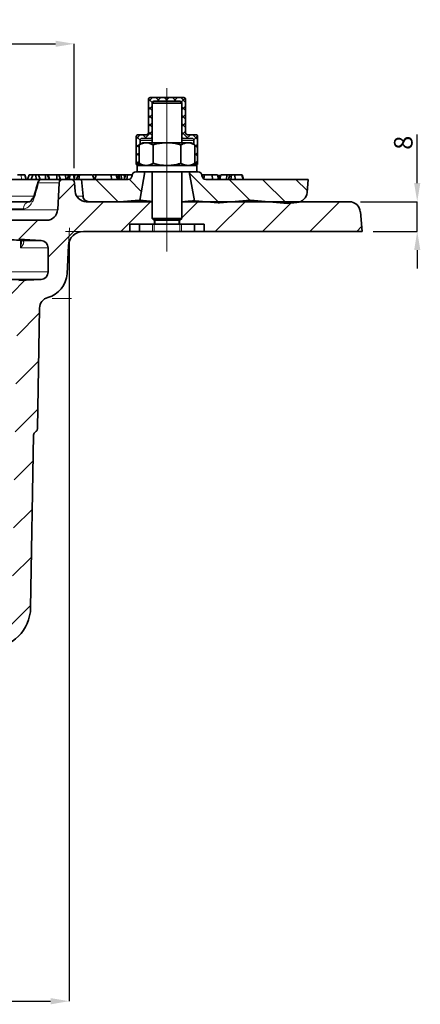
# Model space of a CAD drawing. Extents: x -19157 to -5469, y 857 to 5110.
# Drawn here: x -18161 to -18053, y 1453 to 1718 of the extents above; entities that cross this region are included whole.
import ezdxf

# ---------------------------------------------------------------- set-up
doc = ezdxf.new("R2010")
doc.units = 0
doc.header["$LTSCALE"] = 5
doc.linetypes.add('CENTERX2', pattern=[20.32, 12.7, -2.54, 2.54, -2.54])
doc.layers.get('0').update_dxf_attribs({"linetype": 'CONTINUOUS'})
doc.layers.get('DEFPOINTS').update_dxf_attribs({"linetype": 'CONTINUOUS'})
for name, color, linetype in [('7033.10.12', 7, 'CONTINUOUS'), ('CENTERLINES', 4, 'CONTINUOUS'), ('DIMENSION', 3, 'CONTINUOUS'), ('HATCH', 1, 'CONTINUOUS'), ('NOTES', 7, 'CONTINUOUS')]:
    doc.layers.add(name, color=color, linetype=linetype)
doc.styles.add('SLDTEXTSTYLE2', font='TXT', dxfattribs={"width": 0.605})
doc.dimstyles.new('SLDDIMSTYLE0', dxfattribs={"dimtxt": 5, "dimasz": 5, "dimexe": 0, "dimexo": 0.0625, "dimgap": 1.25, "dimtad": 1, "dimrnd": 1e-09, "dimzin": 12, "dimdsep": 46, "dimtxsty": 'SLDTEXTSTYLE2', "dimsah": 1, "dimcen": 0.09, "dimadec": 0, "dimazin": 3, "dimtfac": 1, "dimtofl": 0, "dimtmove": 0, "dimatfit": 3, "dimfxl": 1, "dimfrac": 2, "dimtolj": 1, "dimtzin": 12, "dimarcsym": 0})
doc.dimstyles.new('SLDDIMSTYLE1', dxfattribs={"dimtxt": 5, "dimasz": 5, "dimexe": 0, "dimexo": 0.0625, "dimgap": 1.25, "dimtad": 1, "dimdec": 0, "dimrnd": 1e-09, "dimzin": 12, "dimdsep": 46, "dimtxsty": 'SLDTEXTSTYLE2', "dimsah": 1, "dimcen": 0.09, "dimadec": 0, "dimazin": 3, "dimtfac": 1, "dimtdec": 0, "dimtofl": 0, "dimtmove": 0, "dimatfit": 3, "dimfxl": 1, "dimfrac": 2, "dimtolj": 1, "dimtzin": 12, "dimarcsym": 0})
doc.dimstyles.new('SLDDIMSTYLE2', dxfattribs={"dimtxt": 5, "dimasz": 5, "dimexe": 0, "dimexo": 0.0625, "dimgap": 1.25, "dimtad": 1, "dimrnd": 1e-09, "dimzin": 12, "dimdsep": 46, "dimtxsty": 'SLDTEXTSTYLE2', "dimsah": 1, "dimcen": 0.09, "dimadec": 0, "dimazin": 3, "dimtfac": 1, "dimtmove": 0, "dimatfit": 0, "dimfxl": 1, "dimfrac": 2, "dimtolj": 1, "dimtzin": 12, "dimarcsym": 0})

# ---------------------------------------------------------------- blocks, each defined once
blk = doc.blocks.new('SW_HATCH_0')
at = {"color": 0, "linetype": 'Continuous', "lineweight": 18}
for p, q in [((56.94, 211.45), (55.85, 210.36)), ((55.89, 211.15), (56.89, 210.15)), ((57.84, 211.45), (58.84, 210.45)), ((59.18, 211.45), (58.18, 210.45)), ((60.08, 211.45), (61.08, 210.45)), ((61.43, 211.45), (60.43, 210.45)), ((62.33, 211.45), (63.33, 210.45)), ((63.67, 211.45), (62.67, 210.45)), ((64.57, 211.45), (65.85, 210.17)), ((65.73, 211.27), (64.73, 210.27)), ((56.85, 209.12), (55.85, 208.12)), ((55.85, 208.95), (56.85, 207.95)), ((56.85, 206.87), (55.85, 205.87)), ((55.85, 206.7), (56.85, 205.7)), ((65.85, 209.14), (64.85, 208.14)), ((64.85, 208.93), (65.85, 207.93)), ((65.85, 206.89), (64.85, 205.89)), ((64.85, 206.68), (65.85, 205.68)), ((56.85, 204.63), (55.85, 203.63)), ((55.85, 204.46), (56.85, 203.46)), ((65.85, 204.65), (64.85, 203.65)), ((64.85, 204.44), (65.85, 203.44)), ((53.67, 201.45), (52.6, 200.38)), ((54.37, 201.45), (55.37, 200.45)), ((56.85, 202.38), (54.92, 200.45)), ((55.85, 202.21), (56.85, 201.21)), ((65.85, 202.4), (64.85, 201.4)), ((64.85, 202.19), (66.59, 200.45)), ((67.14, 201.45), (66.14, 200.45)), ((67.84, 201.45), (69.1, 200.19)), ((52.6, 200.97), (53.6, 199.97)), ((53.6, 199.13), (52.6, 198.13)), ((52.6, 198.73), (53.34, 197.98)), ((69.07, 201.13), (68.07, 200.13)), ((68.1, 198.94), (68.28, 198.76)), ((69.1, 198.92), (68.35, 198.17)), ((68.35, 198.69), (69.1, 197.94)), ((53.34, 196.63), (52.6, 195.89)), ((52.6, 196.48), (53.34, 195.74)), ((69.1, 196.67), (68.35, 195.93)), ((68.35, 196.44), (69.1, 195.7)), ((53.34, 194.39), (52.6, 193.64)), ((52.6, 194.24), (53.39, 193.45)), ((69.1, 194.43), (68.12, 193.45)), ((68.35, 194.2), (69.1, 193.45)), ((-148.11, 190.65), (-140.71, 183.25)), ((66.9, 191.16), (74.92, 183.14)), ((-173.86, 189.45), (-167.74, 183.34)), ((-164.87, 189.45), (-159.08, 183.65)), ((-155.74, 189.3), (-149.86, 183.42)), ((-137.93, 189.45), (-132.25, 183.77)), ((-128.95, 189.45), (-122.9, 183.4)), ((-119.97, 189.45), (-116.46, 185.93)), ((35.95, 188.35), (31.56, 183.96)), ((41.67, 189.45), (47.75, 183.37)), ((50.63, 189.47), (53.92, 186.18)), ((77.59, 189.45), (83.18, 183.86)), ((86.57, 189.45), (92.99, 183.03)), ((95.55, 189.45), (98.58, 186.42)), ((-184.85, 183.45), (-191.54, 176.76)), ((-172.15, 183.45), (-177.15, 178.45)), ((-159.45, 183.45), (-164.47, 178.43)), ((-146.75, 183.45), (-151.75, 178.45)), ((-134.05, 183.45), (-139.05, 178.45)), ((-121.35, 183.45), (-126.35, 178.45)), ((43.75, 183.45), (28.85, 168.55)), ((56.45, 183.45), (48.45, 175.45)), ((69.15, 183.45), (64.85, 179.15)), ((81.85, 183.45), (73.85, 175.45)), ((94.55, 183.45), (86.55, 175.45)), ((107.25, 183.45), (99.25, 175.45)), ((-109.78, 182.32), (-114.75, 177.35)), ((-100.95, 178.45), (-112.4, 167)), ((26.05, 178.45), (20.95, 173.35)), ((113.24, 176.74), (111.95, 175.45)), ((-104.2, 162.5), (-108.47, 158.23)), ((22.63, 162.33), (19.1, 158.8)), ((-97.74, 156.26), (-104.76, 149.24)), ((26.53, 153.53), (20.42, 147.42)), ((-98.64, 142.66), (-104.54, 136.76)), ((26.3, 140.6), (20.2, 134.5)), ((-98.43, 130.17), (-104.32, 124.28)), ((26.08, 127.68), (19.97, 121.57)), ((-98.21, 117.69), (-104.1, 111.8)), ((24.84, 113.74), (19.75, 108.65)), ((-97.99, 105.21), (-103.74, 99.46)), ((24.61, 100.81), (19.52, 95.72)), ((-97.77, 92.73), (-102.69, 87.81)), ((24.38, 87.88), (19.3, 82.8)), ((-97.55, 80.25), (-102.47, 75.33)), ((24.16, 74.96), (12.65, 63.45)), ((-93.65, 71.45), (-98.82, 66.28)), ((-83.95, 68.45), (-88.95, 63.45)), ((4.95, 68.45), (-4.22, 59.28)), ((-75.2, 64.5), (-79.1, 60.6)), ((-74, 53), (-78.93, 48.07)), ((0.67, 51.47), (-4.39, 46.41)), ((-73.83, 40.47), (-78.77, 35.53)), ((0.51, 38.61), (-4.56, 33.54)), ((-73.67, 27.93), (-78.6, 23)), ((0.34, 25.74), (-4.73, 20.67)), ((-73.5, 15.4), (-78.44, 10.46)), ((0.17, 12.87), (-4.9, 7.8)), ((-73.34, 2.86), (-78.28, -2.08)), ((0, 0), (-5.07, -5.07)), ((-73.18, -9.68), (-75.05, -11.55))]:
    blk.add_line(p, q, dxfattribs=at)
blk = doc.blocks.new('*D241')
at = {"layer": 'DEFPOINTS', "color": 0, "transparency": 16777216}
for p in [(-18145.87, 1711.15), (-18295.87, 1674.69), (-18145.87, 1674.69)]:
    blk.add_point(p, dxfattribs=at)
at = {"layer": 'DIMENSION', "color": 0, "lineweight": -2, "transparency": 16777216}
for p, q in [((-18295.87, 1677.69), (-18295.87, 1711.15)), ((-18290.87, 1711.15), (-18150.87, 1711.15)), ((-18145.87, 1677.69), (-18145.87, 1711.15))]:
    blk.add_line(p, q, dxfattribs=at)
at = {"layer": 'DIMENSION', "color": 0, "transparency": 16777216}
for points in [[(-18290.87, 1711.98), (-18290.87, 1710.32), (-18295.87, 1711.15)], [(-18150.87, 1711.98), (-18150.87, 1710.32), (-18145.87, 1711.15)]]:
    blk.add_solid(points, dxfattribs=at)
at = {"layer": 'DIMENSION', "color": 0, "transparency": 16777216, "insert": (-18220.87, 1717.4), "char_height": 5, "attachment_point": 2, "style": 'SLDTEXTSTYLE2'}
blk.add_mtext('\\A1;%%c150', dxfattribs=at)
blk = doc.blocks.new('*D242')
at = {"layer": 'DEFPOINTS', "color": 0, "transparency": 16777216}
for p in [(-18294.72, 1663.69), (-18147.18, 1660.69), (-18147.18, 1453.69)]:
    blk.add_point(p, dxfattribs=at)
at = {"layer": 'DIMENSION', "color": 0, "lineweight": -2, "transparency": 16777216}
for p, q in [((-18294.72, 1660.69), (-18294.72, 1453.69)), ((-18147.18, 1657.69), (-18147.18, 1453.69)), ((-18289.72, 1453.69), (-18152.18, 1453.69))]:
    blk.add_line(p, q, dxfattribs=at)
at = {"layer": 'DIMENSION', "color": 0, "transparency": 16777216}
for points in [[(-18289.72, 1454.52), (-18289.72, 1452.85), (-18294.72, 1453.69)], [(-18152.18, 1454.52), (-18152.18, 1452.85), (-18147.18, 1453.69)]]:
    blk.add_solid(points, dxfattribs=at)
at = {"layer": 'DIMENSION', "color": 0, "transparency": 16777216, "insert": (-18220.95, 1459.94), "char_height": 5, "attachment_point": 2, "style": 'SLDTEXTSTYLE2'}
blk.add_mtext('\\A1;%%c148', dxfattribs=at)
blk = doc.blocks.new('*D243')
at = {"layer": 'DEFPOINTS', "color": 0, "transparency": 16777216}
for p in [(-18071.82, 1668.69), (-18068.37, 1660.69), (-18053.52, 1660.69)]:
    blk.add_point(p, dxfattribs=at)
at = {"layer": 'DIMENSION', "color": 0, "lineweight": -2, "transparency": 16777216}
for p, q in [((-18053.52, 1673.69), (-18053.52, 1686.8)), ((-18068.82, 1668.69), (-18053.52, 1668.69)), ((-18053.52, 1660.69), (-18053.52, 1668.69)), ((-18065.37, 1660.69), (-18053.52, 1660.69)), ((-18053.52, 1655.69), (-18053.52, 1650.69))]:
    blk.add_line(p, q, dxfattribs=at)
at = {"layer": 'DIMENSION', "color": 0, "transparency": 16777216}
for points in [[(-18054.35, 1673.69), (-18052.69, 1673.69), (-18053.52, 1668.69)], [(-18054.35, 1655.69), (-18052.69, 1655.69), (-18053.52, 1660.69)]]:
    blk.add_solid(points, dxfattribs=at)
at = {"layer": 'DIMENSION', "color": 0, "transparency": 16777216, "insert": (-18059.77, 1684.54), "char_height": 5, "attachment_point": 2, "rotation": 90, "style": 'SLDTEXTSTYLE2'}
blk.add_mtext('\\A1;8', dxfattribs=at)
blk = doc.blocks.new('1040099-M_005_SECTION VIEW')
at = {"color": 7, "linetype": 'Continuous', "lineweight": 35}
for p, q in [((920.15, 706.57), (920.15, 715.57)), ((920.65, 716.07), (929.65, 716.07)), ((921.65, 715.07), (921.15, 714.57)), ((921.65, 715.07), (928.65, 715.07)), ((929.15, 714.57), (928.65, 715.07)), ((930.15, 715.57), (930.15, 706.57)), ((921.15, 714.57), (921.15, 703.92)), ((921.15, 714.57), (921.15, 705.57)), ((929.15, 714.57), (921.15, 714.57)), ((929.15, 703.92), (929.15, 714.57)), ((929.15, 705.57), (929.15, 714.57)), ((916.9, 698.07), (916.9, 705.57)), ((917.4, 706.07), (919.65, 706.07)), ((917.9, 704.57), (917.9, 703.49)), ((920.65, 705.07), (918.4, 705.07)), ((921.15, 705.07), (920.65, 705.07)), ((929.65, 705.07), (929.15, 705.07)), ((931.9, 705.07), (929.65, 705.07)), ((930.65, 706.07), (932.9, 706.07)), ((932.4, 703.49), (932.4, 704.57)), ((933.4, 705.57), (933.4, 698.07)), ((918.65, 703.92), (917.65, 703.34)), ((917.65, 703.34), (917.65, 698.4)), ((918.65, 703.92), (919.52, 703.92)), ((919.52, 703.92), (925.15, 703.92)), ((921.4, 703.34), (921.4, 698.4)), ((925.15, 703.92), (930.78, 703.92)), ((928.91, 703.34), (928.91, 698.4)), ((930.78, 703.92), (931.65, 703.92)), ((932.66, 703.34), (931.65, 703.92)), ((932.66, 703.34), (932.66, 698.4)), ((917.9, 698.07), (916.9, 698.07)), ((917.15, 697.82), (917.15, 696.07)), ((925.15, 697.82), (917.15, 697.82)), ((917.65, 698.4), (918.65, 697.82)), ((917.9, 698.25), (917.9, 698.07)), ((917.9, 698.07), (918.22, 698.07)), ((933.15, 697.82), (925.15, 697.82)), ((931.65, 697.82), (932.66, 698.4)), ((932.09, 698.07), (932.4, 698.07)), ((932.4, 698.07), (932.4, 698.25)), ((933.4, 698.07), (932.4, 698.07)), ((933.15, 696.07), (933.15, 697.82)), ((874.32, 694.07), (891.27, 694.07)), ((885.83, 695.27), (884.89, 695.27)), ((887.24, 694.07), (886.92, 695.27)), ((887.6, 694.07), (888.05, 695.27)), ((889.04, 695.27), (888.05, 695.27)), ((888.59, 694.07), (889.04, 695.27)), ((889.88, 695.27), (889.04, 695.27)), ((889.9, 694.07), (889.88, 695.27)), ((890.56, 695.27), (889.88, 695.27)), ((891.02, 694.07), (890.56, 695.27)), ((892.46, 695.27), (890.56, 695.27)), ((891.5, 694.07), (897.1, 694.07)), ((892.48, 694.07), (892.46, 695.27)), ((893.01, 695.27), (892.46, 695.27)), ((893.46, 694.07), (893.01, 695.27)), ((893.19, 695.27), (893.01, 695.27)), ((893.56, 694.07), (893.19, 695.27)), ((895.48, 695.27), (893.19, 695.27)), ((895.5, 694.07), (895.48, 695.27)), ((896.03, 695.27), (895.48, 695.27)), ((896.48, 694.07), (896.03, 695.27)), ((897.87, 695.27), (896.03, 695.27)), ((899.24, 694.07), (897.1, 694.07)), ((897.89, 694.07), (897.87, 695.27)), ((898.42, 695.27), (897.87, 695.27)), ((898.27, 694.07), (898.7, 695.27)), ((898.56, 694.89), (898.42, 695.27)), ((898.6, 695.27), (898.42, 695.27)), ((898.65, 695.12), (898.6, 695.27)), ((898.7, 695.27), (898.6, 695.27)), ((899.03, 695.27), (898.7, 695.27)), ((898.87, 694.07), (899.03, 695.27)), ((900.35, 695.27), (899.03, 695.27)), ((899.24, 694.07), (902.15, 694.07)), ((900.19, 694.07), (900.35, 695.27)), ((901.25, 695.27), (900.35, 695.27)), ((900.82, 694.07), (901.25, 695.27)), ((901.58, 695.27), (901.25, 695.27)), ((901.42, 694.07), (901.58, 695.27)), ((905.12, 695.27), (901.58, 695.27)), ((902.55, 689.52), (902.15, 694.07)), ((902.15, 694.07), (914.74, 694.07)), ((905.55, 694.07), (905.12, 695.27)), ((905.13, 695.27), (905.12, 695.27)), ((905.29, 695.27), (905.22, 695)), ((905.77, 694.07), (906.06, 695.27)), ((910.24, 694.07), (910.11, 695.27)), ((911.7, 695.27), (911.26, 695.27)), ((911.79, 694.07), (911.47, 695.27)), ((911.58, 694.88), (911.7, 695.27)), ((912.16, 695.27), (911.7, 695.27)), ((912, 694.07), (912.16, 695.27)), ((912.21, 695.27), (912.16, 695.27)), ((912.44, 694.07), (912.21, 695.27)), ((913.6, 694.07), (914.03, 695.27)), ((914.52, 695.27), (914.03, 695.27)), ((914.32, 694.07), (914.52, 695.27)), ((915.75, 695.16), (915.73, 694.98)), ((916.74, 696.07), (917.15, 696.07)), ((925.15, 696.07), (917.15, 696.07)), ((917.81, 688.43), (919.15, 696.07)), ((921.15, 696.07), (921.15, 683.57)), ((933.15, 696.07), (925.15, 696.07)), ((929.15, 683.57), (929.15, 696.07)), ((931.15, 696.07), (932.52, 688.31)), ((933.15, 696.07), (933.56, 696.07)), ((934.57, 694.98), (934.56, 695.16)), ((934.6, 694.82), (934.76, 695.27)), ((935.23, 695.27), (934.76, 695.27)), ((935.05, 694.23), (935.23, 695.27)), ((935.57, 694.07), (963.15, 694.07)), ((937.43, 694.07), (937.29, 695.27)), ((939.03, 694.07), (938.72, 695.27)), ((939.16, 694.07), (938.84, 695.27)), ((939.38, 695.27), (939.11, 694.26)), ((939.38, 694.07), (939.67, 695.27)), ((941.21, 694.07), (941.28, 695.27)), ((941.68, 694.07), (942.11, 695.27)), ((942.54, 695.27), (942.11, 695.27)), ((942.35, 694.07), (942.54, 695.27)), ((943.54, 694.07), (943.4, 695.27)), ((945.63, 694.07), (945.31, 695.27)), ((963.15, 694.07), (962.85, 690.58)), ((896.1, 693.12), (895.73, 685.91)), ((900.44, 690.81), (900.23, 693.16)), ((912.41, 687.99), (917.63, 688.44)), ((917.63, 688.44), (917.81, 688.43)), ((939.28, 687.76), (947.63, 688.49)), ((947.63, 688.49), (957.56, 687.63)), ((878.77, 688.07), (888.25, 688.07)), ((921.15, 688.07), (903.43, 688.07)), ((912.41, 687.99), (904.13, 688.06)), ((974.2, 688.07), (929.15, 688.07)), ((932.52, 688.31), (932.63, 688.32)), ((932.63, 688.32), (938.95, 687.77)), ((939.28, 687.76), (938.95, 687.77)), ((960.12, 687.85), (957.56, 687.63)), ((921.15, 683.57), (921.65, 683.07)), ((921.15, 683.57), (929.15, 683.57)), ((928.65, 683.07), (929.15, 683.57)), ((977.65, 680.07), (977.19, 685.33)), ((885.71, 683.1), (873.29, 683.1)), ((892.73, 683.07), (883.4, 683.07)), ((915.15, 682.07), (917.72, 682.07)), ((915.15, 680.07), (915.15, 682.07)), ((917.72, 682.07), (917.72, 680.07)), ((917.72, 682.07), (917.79, 682.07)), ((917.79, 682.07), (921.26, 682.07)), ((921.26, 682.07), (921.69, 682.07)), ((928.65, 683.07), (921.65, 683.07)), ((921.69, 682.07), (928.62, 682.07)), ((921.75, 682.07), (921.75, 683.07)), ((921.85, 683.07), (921.85, 682.07)), ((928.45, 682.07), (928.45, 683.07)), ((928.55, 683.07), (928.55, 682.07)), ((928.62, 682.07), (929.05, 682.07)), ((929.05, 682.07), (932.51, 682.07)), ((932.51, 682.07), (932.58, 682.07)), ((932.58, 680.07), (932.58, 682.07)), ((932.58, 682.07), (935.15, 682.07)), ((935.15, 682.07), (935.15, 680.07)), ((885.3, 677.97), (891.26, 677.66)), ((902.64, 680.07), (915.15, 680.07)), ((917.72, 680.07), (915.15, 680.07)), ((917.79, 680.07), (917.72, 680.07)), ((917.79, 680.07), (921.26, 680.07)), ((921.69, 680.07), (921.26, 680.07)), ((921.69, 680.07), (928.62, 680.07)), ((929.05, 680.07), (928.62, 680.07)), ((929.05, 680.07), (932.51, 680.07)), ((932.58, 680.07), (932.51, 680.07)), ((935.15, 680.07), (932.58, 680.07)), ((935.15, 680.07), (977.65, 680.07)), ((886.13, 677.66), (891.26, 677.66)), ((893.15, 675.66), (893.15, 669.18)), ((898.25, 668.7), (898.65, 676.28)), ((891.26, 667.18), (759.05, 667.18)), ((891.26, 667.18), (885.3, 666.87)), ((890.29, 627.04), (890.86, 659.46)), ((888.45, 578.88), (889.26, 625.28))]:
    blk.add_line(p, q, dxfattribs=at)
at = {"color": 8, "linetype": 'Continuous', "lineweight": 18}
for p, q in [((921.15, 704.57), (917.9, 704.57)), ((932.4, 704.57), (929.15, 704.57)), ((886.07, 694.07), (885.83, 695.27)), ((896.1, 693.12), (890.58, 693.12)), ((877.98, 689.52), (889.31, 689.52)), ((900.86, 689.52), (902.55, 689.52)), ((754.58, 685.91), (895.73, 685.91)), ((886.52, 686.17), (877.29, 686.17)), ((885.71, 683.07), (885.71, 683.1)), ((917.79, 682.07), (917.79, 680.07)), ((921.26, 680.07), (921.26, 682.07)), ((921.69, 682.07), (921.69, 680.07)), ((928.62, 680.07), (928.62, 682.07)), ((929.05, 682.07), (929.05, 680.07)), ((932.51, 680.07), (932.51, 682.07)), ((885.71, 675.66), (885.71, 677.69)), ((893.15, 675.66), (885.71, 675.66)), ((757.15, 669.18), (893.15, 669.18))]:
    blk.add_line(p, q, dxfattribs=at)
at = {"color": 7, "linetype": 'Continuous', "lineweight": 0}
for p, q in [((897.1, 694.07), (895.15, 694.07)), ((896.1, 693.12), (896.21, 695.07)), ((898.65, 676.28), (898.9, 681.07)), ((902.64, 680.07), (897.85, 680.07))]:
    blk.add_line(p, q, dxfattribs=at)
at = {"color": 7, "linetype": 'Continuous', "lineweight": 18}
blk.add_line((894.23, 662.07), (899.46, 662.07), dxfattribs=at)
at = {"color": 7, "linetype": 'Continuous', "lineweight": 35, "flags": 128}
for points in [[(887.27, 694.07), (887.11, 694.67), (886.95, 695.27)], [(912.97, 694.07), (912.88, 694.52), (912.74, 695.27)], [(913.75, 694.49), (913.74, 694.64), (913.66, 695.27)], [(945.71, 694.07), (945.54, 694.67), (945.38, 695.27)]]:
    blk.add_lwpolyline(points, dxfattribs=at)
at = {"color": 8, "linetype": 'Continuous', "lineweight": 18, "flags": 128}
blk.add_lwpolyline([(886.12, 677.65), (886.12, 677.65), (886.38, 677.57)], dxfattribs=at)
at = {"color": 7, "linetype": 'Continuous', "lineweight": 35}
for centre, radius, start, end in [((920.65, 715.57), 0.5, 90, 180), ((921.65, 714.57), 0.5, 90, 180), ((928.65, 714.57), 0.5, 0, 90), ((929.65, 715.57), 0.5, 0, 90), ((917.4, 705.57), 0.5, 90, 180), ((918.4, 704.57), 0.5, 90, 180), ((919.65, 706.57), 0.5, 270, 0), ((920.65, 705.57), 0.5, 270, 0), ((929.65, 705.57), 0.5, 180, 270), ((930.65, 706.57), 0.5, 180, 270), ((931.9, 704.57), 0.5, 0, 90), ((932.9, 705.57), 0.5, 0, 90), ((891.4, 693.07), 1, 89.9971, 164.5567), ((897.1, 693.07), 1, 90, 177), ((899.24, 693.07), 1, 5, 90), ((914.74, 695.07), 1, 270, 355), ((916.74, 695.07), 1, 90, 175), ((933.56, 695.07), 1, 5, 90), ((935.57, 695.07), 1, 185, 270), ((903.43, 691.07), 3, 185, 270), ((904.14, 689.66), 1.6, 185, 269.5218), ((959.86, 690.84), 3, 275, 355), ((892.73, 686.07), 3, 270, 357), ((974.2, 685.07), 3, 5, 90), ((902.64, 676.07), 4, 90, 177), ((891.15, 675.66), 2, 0, 87), ((891.15, 669.18), 2, 273, 0), ((891.26, 669.07), 7, 285.0513, 357), ((893.86, 659.41), 3, 105.0513, 179), ((877.45, 579.07), 11, 270, 359)]:
    blk.add_arc(centre, radius, start, end, dxfattribs=at)
at = {"color": 8, "linetype": 'Continuous', "lineweight": 18}
for centre, radius, start, end in [((891.53, 693.11), 0.959, 92.2569, 179.388), ((890.19, 690.5), 0.533, 167.6893, 218.0246), ((888.38, 686.21), 1.87, 94.0112, 181.002)]:
    blk.add_arc(centre, radius, start, end, dxfattribs=at)
at = {"color": 7, "linetype": 'Continuous', "lineweight": 35}
for points, knots in [([(917.65, 703.34), (917.8, 703.42), (918.1, 703.59), (918.57, 703.77), (919.04, 703.89), (919.36, 703.91), (919.52, 703.92)], [0, 0, 0, 0, 0.247269, 0.495363, 0.746874, 1, 1, 1, 1]), ([(919.52, 703.92), (919.57, 703.92), (919.76, 703.92), (920.1, 703.87), (920.53, 703.75), (920.97, 703.57), (921.26, 703.42), (921.4, 703.34)], [0, 0, 0, 0, 0.070043, 0.299803, 0.530825, 0.765022, 1, 1, 1, 1]), ([(921.4, 703.34), (921.63, 703.4), (922.09, 703.53), (922.79, 703.68), (923.5, 703.81), (924.29, 703.9), (924.84, 703.91), (925.15, 703.92)], [0, 0, 0, 0, 0.187367, 0.375063, 0.564045, 0.753608, 1, 1, 1, 1]), ([(925.15, 703.92), (925.4, 703.91), (925.88, 703.91), (926.61, 703.83), (927.34, 703.72), (928.11, 703.56), (928.62, 703.42), (928.91, 703.34)], [0, 0, 0, 0, 0.19088, 0.382526, 0.576247, 0.77054, 1, 1, 1, 1]), ([(928.91, 703.34), (929.06, 703.42), (929.36, 703.59), (929.83, 703.77), (930.3, 703.89), (930.62, 703.91), (930.78, 703.92)], [0, 0, 0, 0, 0.247269, 0.495363, 0.746874, 1, 1, 1, 1]), ([(930.78, 703.92), (930.83, 703.92), (931.02, 703.92), (931.35, 703.87), (931.79, 703.75), (932.23, 703.57), (932.51, 703.42), (932.66, 703.34)], [0, 0, 0, 0, 0.070043, 0.299803, 0.530825, 0.765022, 1, 1, 1, 1]), ([(917.65, 698.4), (917.8, 698.32), (918.1, 698.15), (918.57, 697.97), (919.04, 697.84), (919.36, 697.83), (919.52, 697.82)], [0, 0, 0, 0, 0.247269, 0.495363, 0.746874, 1, 1, 1, 1]), ([(919.52, 697.82), (919.57, 697.82), (919.76, 697.82), (920.1, 697.87), (920.53, 697.99), (920.97, 698.16), (921.26, 698.32), (921.4, 698.4)], [0, 0, 0, 0, 0.070043, 0.299803, 0.530825, 0.765022, 1, 1, 1, 1]), ([(921.4, 698.4), (921.63, 698.34), (922.09, 698.21), (922.79, 698.05), (923.5, 697.93), (924.29, 697.84), (924.84, 697.83), (925.15, 697.82)], [0, 0, 0, 0, 0.187367, 0.375063, 0.564045, 0.753608, 1, 1, 1, 1]), ([(925.15, 697.82), (925.4, 697.82), (925.88, 697.83), (926.61, 697.91), (927.34, 698.02), (928.11, 698.18), (928.62, 698.32), (928.91, 698.4)], [0, 0, 0, 0, 0.19088, 0.382526, 0.576247, 0.77054, 1, 1, 1, 1]), ([(928.91, 698.4), (929.06, 698.32), (929.36, 698.15), (929.83, 697.97), (930.3, 697.84), (930.62, 697.83), (930.78, 697.82)], [0, 0, 0, 0, 0.247269, 0.495363, 0.746874, 1, 1, 1, 1]), ([(930.78, 697.82), (930.83, 697.82), (931.02, 697.82), (931.35, 697.87), (931.79, 697.99), (932.23, 698.16), (932.51, 698.32), (932.66, 698.4)], [0, 0, 0, 0, 0.0700425, 0.2998027, 0.5308245, 0.7650222, 1, 1, 1, 1]), ([(886.92, 695.27), (886.84, 695.27), (886.7, 695.27), (886.25, 695.27), (885.97, 695.27), (885.83, 695.27)], [0, 0, 0, 0, 0.419677, 0.707617, 1, 1, 1, 1]), ([(906.06, 695.27), (905.83, 695.27), (905.44, 695.27), (905.35, 695.27), (905.3, 695.27)], [0, 0, 0, 0, 0.563658, 1, 1, 1, 1]), ([(910.11, 695.27), (909.81, 695.27), (909.3, 695.27), (908.53, 695.27), (907.8, 695.27), (906.87, 695.27), (906.38, 695.27), (906.06, 695.27)], [0, 0, 0, 0, 0.172665, 0.29432, 0.415949, 0.609104, 1, 1, 1, 1]), ([(911.46, 695.27), (911.46, 695.27), (911.51, 695.27), (911.37, 695.27), (911.03, 695.27), (910.56, 695.27), (910.23, 695.27), (910.11, 695.27)], [0, 0, 0, 0, 0.0277389, 0.3057873, 0.5858909, 0.8374753, 1, 1, 1, 1]), ([(912.74, 695.27), (912.69, 695.27), (912.59, 695.27), (912.41, 695.27), (912.29, 695.27), (912.21, 695.27)], [0, 0, 0, 0, 0.25685, 0.513895, 1, 1, 1, 1]), ([(913.66, 695.27), (913.58, 695.27), (913.4, 695.27), (913.09, 695.27), (912.88, 695.27), (912.74, 695.27)], [0, 0, 0, 0, 0.251875, 0.504174, 1, 1, 1, 1]), ([(913.95, 695.27), (913.94, 695.27), (913.84, 695.27), (913.75, 695.27), (913.66, 695.27)], [0, 0, 0, 0, 0.090196, 1, 1, 1, 1]), ([(915.78, 695.27), (915.59, 695.27), (915.18, 695.27), (914.75, 695.27), (914.52, 695.27)], [0, 0, 0, 0, 0.456616, 1, 1, 1, 1]), ([(934.73, 695.27), (934.71, 695.27), (934.64, 695.27), (934.58, 695.27), (934.53, 695.27)], [0, 0, 0, 0, 0.224071, 1, 1, 1, 1]), ([(937.29, 695.27), (937.01, 695.27), (936.54, 695.27), (935.84, 695.27), (935.44, 695.27), (935.23, 695.27)], [0, 0, 0, 0, 0.43218, 0.713594, 1, 1, 1, 1]), ([(938.72, 695.27), (938.58, 695.27), (938.32, 695.27), (937.74, 695.27), (937.39, 695.27), (937.29, 695.27)], [0, 0, 0, 0, 0.44456, 0.84502, 1, 1, 1, 1]), ([(941.28, 695.27), (941.04, 695.27), (940.57, 695.27), (940.02, 695.27), (939.78, 695.27), (939.67, 695.27)], [0, 0, 0, 0, 0.332343, 0.666343, 1, 1, 1, 1]), ([(941.96, 695.27), (941.86, 695.27), (941.63, 695.27), (941.4, 695.27), (941.28, 695.27)], [0, 0, 0, 0, 0.459859, 1, 1, 1, 1]), ([(943.4, 695.27), (943.31, 695.27), (943.13, 695.27), (942.84, 695.27), (942.64, 695.27), (942.54, 695.27)], [0, 0, 0, 0, 0.321071, 0.658434, 1, 1, 1, 1]), ([(945.31, 695.27), (945.19, 695.27), (944.95, 695.27), (944.17, 695.27), (943.61, 695.27), (943.4, 695.27)], [0, 0, 0, 0, 0.392681, 0.771666, 1, 1, 1, 1]), ([(890.43, 693.34), (890.39, 693.17), (890.14, 692.26), (889.88, 691.35), (889.67, 690.62)], [0, 0, 0, 0, 0.187892, 1, 1, 1, 1]), ([(889.67, 690.63), (889.58, 690.33), (889.38, 689.66), (889, 688.89), (888.61, 688.34), (888.34, 688.1), (888.24, 688.07), (888.25, 688.07), (888.25, 688.07)], [0, 0, 0, 0, 0.166282, 0.368099, 0.558507, 0.750471, 0.940638, 1, 1, 1, 1]), ([(917.81, 688.43), (917.81, 688.43), (917.81, 688.43), (917.83, 688.43), (917.87, 688.42), (917.94, 688.42), (918.05, 688.41), (918.22, 688.39), (918.44, 688.37), (918.69, 688.35), (918.99, 688.32), (919.32, 688.29), (919.69, 688.25), (920.09, 688.22), (920.51, 688.18), (920.87, 688.15), (921.09, 688.13), (921.15, 688.12)], [0, 0, 0, 0, 0.046023, 0.092158, 0.138638, 0.185234, 0.262363, 0.340027, 0.419375, 0.499304, 0.576552, 0.654334, 0.733796, 0.813838, 0.891347, 0.96939, 1, 1, 1, 1]), ([(929.63, 688.07), (930.09, 688.11), (931.15, 688.2), (932.17, 688.28), (932.51, 688.31), (932.52, 688.31), (932.52, 688.31)], [0, 0, 0, 0, 0.269366, 0.61539, 0.96007, 1, 1, 1, 1]), ([(886.01, 683.07), (886, 683.08), (885.99, 683.09), (885.8, 683.1), (885.71, 683.1)], [0, 0, 0, 0, 0.549172, 1, 1, 1, 1]), ([(882.16, 677.94), (883, 677.88), (883.84, 677.82), (884.67, 677.76), (885.16, 677.73), (885.65, 677.69), (886.13, 677.66)], [0, 0, 0, 0, 0.004, 0.004, 0.004, 0.006312853, 0.006312853, 0.006312853, 0.006312853]), ([(886.09, 677.65), (886.1, 677.65), (886.1, 677.66), (886.14, 677.64), (886.15, 677.64)], [0, 0, 0, 0, 0.700547, 1, 1, 1, 1]), ([(889.26, 625.28), (889.26, 625.37), (889.27, 625.46), (889.32, 625.63), (889.36, 625.71), (889.45, 625.87), (889.5, 625.94), (889.63, 626.07), (889.7, 626.12), (889.78, 626.16)], [0, 0, 0, 0, 0.25, 0.25, 0.5, 0.5, 0.75, 0.75, 1, 1, 1, 1]), ([(890.29, 627.04), (890.29, 626.95), (890.28, 626.87), (890.23, 626.7), (890.19, 626.61), (890.11, 626.46), (890.05, 626.39), (889.92, 626.26), (889.85, 626.21), (889.78, 626.16)], [0, 0, 0, 0, 0.25, 0.25, 0.5, 0.5, 0.75, 0.75, 1, 1, 1, 1])]:
    blk.add_open_spline(points, degree=3, knots=knots, dxfattribs=at)
at = {"color": 8, "linetype": 'Continuous', "lineweight": 18}
for points in [[(890.58, 693.12), (890.31, 692.14), (890.05, 691.16), (889.77, 690.17)], [(886.13, 677.66), (886.21, 677.65), (886.3, 677.62), (886.38, 677.57)]]:
    blk.add_open_spline(points, degree=3, dxfattribs=at)
for points, knots in [([(890.58, 693.12), (890.49, 693.19), (890.38, 693.26), (890.44, 693.32), (890.45, 693.33)], [0, 0, 0, 0, 0.847043, 1, 1, 1, 1]), ([(889.77, 690.17), (889.61, 689.57), (889.41, 689.02), (889.07, 688.28), (888.94, 688.05), (888.69, 687.62), (888.56, 687.43), (888.28, 687.08), (888.13, 686.92), (887.83, 686.65), (887.67, 686.54), (887.19, 686.27), (886.86, 686.17), (886.52, 686.17)], [0, 0, 0, 0, 0.25, 0.25, 0.375, 0.375, 0.5, 0.5, 0.625, 0.625, 0.75, 0.75, 1, 1, 1, 1]), ([(885.71, 675.66), (885.71, 675.66), (885.75, 675.8), (885.95, 676.45), (885.98, 677.08), (886.01, 677.58)], [0, 0, 0, 0, 0.005372, 0.212799, 1, 1, 1, 1]), ([(886.38, 677.57), (886.45, 677.52), (886.5, 677.47), (886.57, 677.34), (886.59, 677.27), (886.6, 677.04), (886.56, 676.88), (886.42, 676.54), (886.31, 676.37), (886.12, 676.11), (886.04, 676.02), (885.89, 675.84), (885.8, 675.75), (885.71, 675.66)], [0, 0, 0, 0, 0.125, 0.125, 0.25, 0.25, 0.5, 0.5, 0.75, 0.75, 0.875, 0.875, 1, 1, 1, 1])]:
    blk.add_open_spline(points, degree=3, knots=knots, dxfattribs=at)
at = {"layer": 'CENTERLINES', "linetype": 'CENTERX2', "lineweight": 18}
blk.add_line((925.15, 718.57), (925.15, 674.69), dxfattribs=at)

msp = doc.modelspace()

# ---------------------------------------------------------------- linework, layer by layer
at = {"layer": 'NOTES'}
for p, q in [((-18146.785, 1674.686), (-18144.869, 1674.686)), ((-18145.789, 1673.773), (-18145.956, 1675.682))]:
    msp.add_line(p, q, dxfattribs=at)

# ---------------------------------------------------------------- block references
at = {"layer": '7033.10.12'}
msp.add_blockref('1040099-M_005_SECTION VIEW', (-19046.022, 980.617), dxfattribs=at)
at = {"layer": 'HATCH', "linetype": 'Continuous', "lineweight": 18}
msp.add_blockref('SW_HATCH_0', (-18181.718, 1485.237), dxfattribs=at)

# ---------------------------------------------------------------- dimensions: what is measured, and where the dimension line sits
at = {"layer": 'DIMENSION'}
for base, p1, p2, dimstyle, picture, middle in [((-18145.869, 1711.149), (-18295.869, 1674.686), (-18145.869, 1674.686), 'SLDDIMSTYLE0', '*D241', (-18220.869, 1711.149)), ((-18147.176, 1453.686), (-18294.719, 1663.686), (-18147.176, 1660.686), 'SLDDIMSTYLE1', '*D242', (-18220.948, 1453.686))]:
    dim = msp.add_linear_dim(base=base, p1=p1, p2=p2, text='%%c<>', dimstyle=dimstyle, override={"dimexo": 3}, dxfattribs=at)
    dim.commit()
    dim.dimension.update_dxf_attribs({"geometry": picture, "text_midpoint": middle, "dimtype": 160})
dim = msp.add_linear_dim(base=(-18053.52, 1660.686), p1=(-18071.818, 1668.686), p2=(-18068.369, 1660.686), angle=90, dimstyle='SLDDIMSTYLE2', override={"dimexo": 3}, dxfattribs=at)
dim.commit()
dim.dimension.update_dxf_attribs({"geometry": '*D243', "text_midpoint": (-18053.52, 1684.537), "dimtype": 160})

doc.saveas('drawing.dxf')
